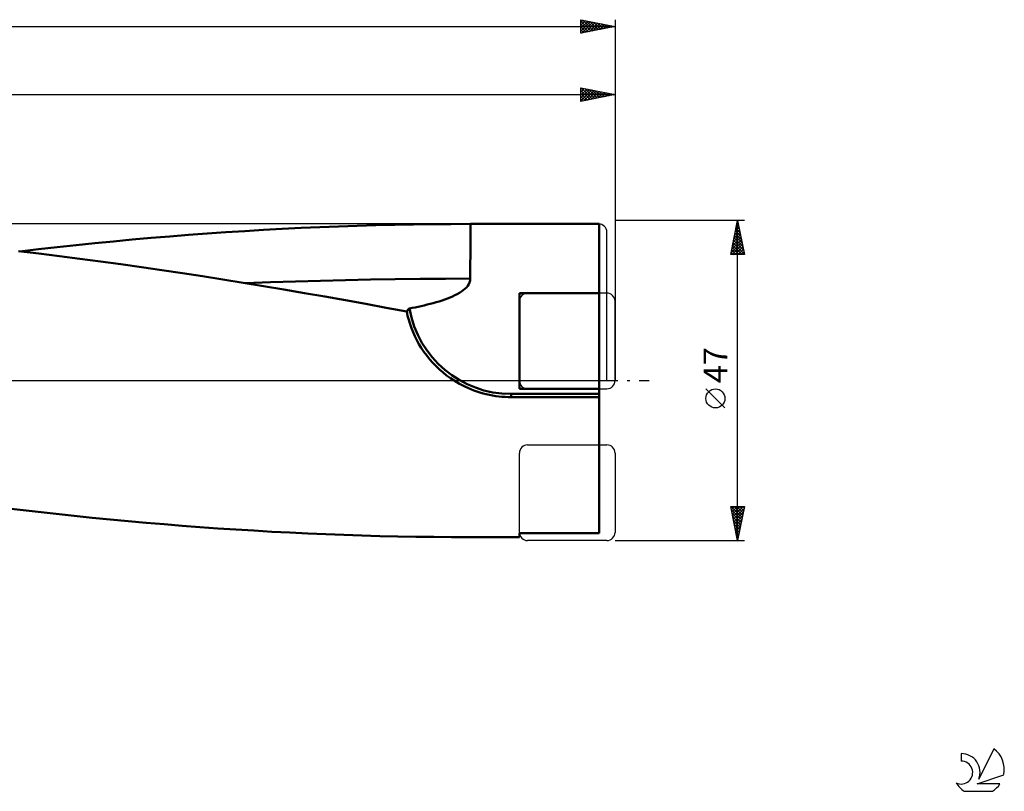
# Model space of a CAD drawing. Units: millimetres. Extents: x -27 to 397, y -60 to 57.
# Drawn here: x 253 to 397, y -60 to 53 of the extents above; entities that cross this region are included whole.
import ezdxf
from ezdxf.enums import TextEntityAlignment as Align

# ---------------------------------------------------------------- set-up
doc = ezdxf.new("R2010")
doc.units = ezdxf.units.MM
doc.header["$LTSCALE"] = 6.95
doc.linetypes.add('LONGDASH_DASH', pattern=[0.85, 0.4, -0.2, 0.05, -0.2])
for name, color, linetype in [('1', 4, 'CONTINUOUS'), ('2', 7, 'CONTINUOUS'), ('4', 2, 'LONGDASH_DASH'), ('CUT', 1, 'CONTINUOUS'), ('NOCUT', 7, 'CONTINUOUS'), ('SK2', 7, 'CONTINUOUS'), ('SK4', 2, 'LONGDASH_DASH'), ('SK6', 5, 'CONTINUOUS')]:
    doc.layers.add(name, color=color, linetype=linetype)
doc.styles.get("Standard").update_dxf_attribs({"font": 'Monospac821 BT'})

msp = doc.modelspace()

# ---------------------------------------------------------------- linework, layer by layer
at = {"layer": '1', "color": 4, "linetype": 'CONTINUOUS', "lineweight": 50}
for p, q in [((280.09, 21.59), (282.83, 21.78)), ((282.83, 21.78), (285.59, 21.96)), ((285.59, 21.96), (288.35, 22.13)), ((288.35, 22.13), (291.11, 22.28)), ((291.11, 22.28), (293.87, 22.41)), ((293.87, 22.41), (296.62, 22.53)), ((296.62, 22.53), (299.38, 22.64)), ((299.38, 22.64), (302.13, 22.73)), ((302.13, 22.73), (304.88, 22.81)), ((304.88, 22.81), (307.64, 22.88)), ((307.64, 22.88), (310.39, 22.93)), ((310.39, 22.93), (313.14, 22.97)), ((313.14, 22.97), (315.88, 22.99)), ((315.88, 22.99), (318.75, 23)), ((318.75, 23), (337.66, 23)), ((318.75, 21.86), (318.75, 23)), ((318.75, 20.69), (318.75, 21.86)), ((337.66, -22.4), (337.66, 23)), ((263.57, 20.18), (266.33, 20.44)), ((266.33, 20.44), (269.08, 20.7)), ((269.08, 20.7), (271.84, 20.94)), ((271.84, 20.94), (274.6, 21.17)), ((274.6, 21.17), (277.35, 21.39)), ((277.35, 21.39), (280.09, 21.59)), ((318.75, 19.52), (318.75, 20.69)), ((255.36, 18.64), (252.36, 19)), ((252.53, 18.98), (255.29, 19.3)), ((255.29, 19.3), (258.05, 19.6)), ((258.05, 19.6), (260.81, 19.9)), ((260.81, 19.9), (263.57, 20.18)), ((318.75, 18.34), (318.75, 19.52)), ((258.37, 18.27), (255.36, 18.64)), ((261.38, 17.89), (258.37, 18.27)), ((264.4, 17.49), (261.38, 17.89)), ((267.41, 17.08), (264.4, 17.49)), ((318.74, 17.18), (318.75, 18.34)), ((270.42, 16.65), (267.41, 17.08)), ((273.43, 16.21), (270.42, 16.65)), ((276.43, 15.77), (273.43, 16.21)), ((318.74, 16.06), (318.74, 17.18)), ((318.74, 14.97), (318.74, 16.06)), ((279.4, 15.31), (276.43, 15.77)), ((282.39, 14.84), (279.4, 15.31)), ((285.38, 14.35), (282.39, 14.84)), ((289.36, 14.44), (293.04, 14.57)), ((293.04, 14.57), (296.71, 14.67)), ((296.71, 14.67), (300.38, 14.76)), ((300.38, 14.76), (304.05, 14.84)), ((304.05, 14.84), (307.72, 14.9)), ((307.72, 14.9), (311.39, 14.94)), ((311.39, 14.94), (315.07, 14.96)), ((315.07, 14.96), (318.74, 14.97)), ((318.63, 14.41), (318.71, 14.68)), ((318.71, 14.68), (318.74, 14.97)), ((288.37, 13.86), (285.38, 14.35)), ((285.69, 14.3), (289.36, 14.44)), ((291.36, 13.36), (288.37, 13.86)), ((294.37, 12.85), (291.36, 13.36)), ((317.13, 12.87), (317.42, 13.06)), ((317.42, 13.06), (317.69, 13.26)), ((317.69, 13.26), (317.94, 13.46)), ((317.94, 13.46), (318.16, 13.68)), ((318.16, 13.68), (318.35, 13.9)), ((318.35, 13.9), (318.51, 14.14)), ((318.51, 14.14), (318.63, 14.41)), ((297.37, 12.33), (294.37, 12.85)), ((300.38, 11.79), (297.37, 12.33)), ((303.39, 11.25), (300.38, 11.79)), ((313.73, 11.5), (314.16, 11.63)), ((314.16, 11.63), (314.58, 11.77)), ((314.58, 11.77), (314.98, 11.91)), ((314.98, 11.91), (315.38, 12.05)), ((315.38, 12.05), (315.76, 12.2)), ((315.76, 12.2), (316.13, 12.36)), ((316.13, 12.36), (316.48, 12.53)), ((316.48, 12.53), (316.81, 12.7)), ((316.81, 12.7), (317.13, 12.87)), ((325.95, 12.85), (337.66, 12.85)), ((325.95, -1.2), (325.95, 12.85)), ((306.39, 10.7), (303.39, 11.25)), ((309.39, 10.14), (306.39, 10.7)), ((309.53, 9.52), (309.39, 10.14)), ((309.47, 10.14), (309.48, 10.18)), ((309.47, 10.11), (309.47, 10.14)), ((309.48, 10.18), (309.49, 10.22)), ((309.49, 10.22), (309.5, 10.25)), ((309.5, 10.25), (309.51, 10.29)), ((309.51, 10.29), (309.53, 10.32)), ((309.53, 10.32), (309.54, 10.35)), ((309.54, 10.35), (309.56, 10.39)), ((309.56, 10.39), (309.58, 10.42)), ((309.58, 10.42), (309.6, 10.45)), ((309.6, 10.45), (309.62, 10.48)), ((309.62, 10.48), (309.65, 10.51)), ((309.65, 10.51), (309.68, 10.53)), ((309.68, 10.53), (309.71, 10.55)), ((309.71, 10.55), (309.75, 10.57)), ((309.75, 10.57), (309.79, 10.58)), ((309.79, 10.58), (310.21, 10.66)), ((310.21, 10.66), (310.65, 10.75)), ((310.65, 10.75), (311.09, 10.84)), ((311.09, 10.84), (311.53, 10.94)), ((311.53, 10.94), (311.97, 11.04)), ((311.97, 11.04), (312.42, 11.15)), ((312.42, 11.15), (312.86, 11.26)), ((312.86, 11.26), (313.3, 11.38)), ((313.3, 11.38), (313.73, 11.5)), ((309.46, 10.07), (309.47, 10.11)), ((309.46, 10.03), (309.46, 10.07)), ((309.46, 9.99), (309.46, 10.03)), ((309.46, 9.95), (309.46, 9.99)), ((309.46, 9.91), (309.46, 9.95)), ((309.46, 9.87), (309.46, 9.91)), ((309.46, 9.83), (309.46, 9.87)), ((309.47, 9.78), (309.46, 9.83)), ((309.48, 9.74), (309.47, 9.78)), ((309.48, 9.7), (309.48, 9.74)), ((309.69, 8.9), (309.53, 9.52)), ((309.88, 8.29), (309.69, 8.9)), ((310.1, 7.69), (309.88, 8.29)), ((310.33, 7.09), (310.1, 7.69)), ((310.59, 6.51), (310.33, 7.09)), ((310.88, 5.94), (310.59, 6.51)), ((311.19, 5.37), (310.88, 5.94)), ((311.54, 4.8), (311.19, 5.37)), ((311.92, 4.24), (311.54, 4.8)), ((312.33, 3.68), (311.92, 4.24)), ((312.76, 3.14), (312.33, 3.68)), ((313.22, 2.62), (312.76, 3.14)), ((313.71, 2.12), (313.22, 2.62)), ((314.21, 1.64), (313.71, 2.12)), ((314.73, 1.18), (314.21, 1.64)), ((315.26, 0.76), (314.73, 1.18)), ((315.81, 0.36), (315.26, 0.76)), ((316.36, 0), (315.81, 0.36)), ((316.74, -0.23), (316.36, 0)), ((317.13, -0.46), (316.74, -0.23)), ((317.53, -0.68), (317.13, -0.46)), ((317.95, -0.89), (317.53, -0.68)), ((318.37, -1.08), (317.95, -0.89)), ((318.81, -1.27), (318.37, -1.08)), ((319.25, -1.44), (318.81, -1.27)), ((319.7, -1.6), (319.25, -1.44)), ((325.95, -1.2), (337.66, -1.2)), ((320.15, -1.75), (319.7, -1.6)), ((320.61, -1.88), (320.15, -1.75)), ((321.07, -2), (320.61, -1.88)), ((321.54, -2.11), (321.07, -2)), ((322, -2.2), (321.54, -2.11)), ((322.47, -2.27), (322, -2.2)), ((322.93, -2.33), (322.47, -2.27)), ((323.39, -2.38), (322.93, -2.33)), ((323.85, -2.41), (323.39, -2.38)), ((324.3, -2.43), (323.85, -2.41)), ((324.75, -2.44), (324.3, -2.43)), ((324.75, -1.97), (337.66, -1.97)), ((324.75, -2.44), (324.75, -1.97)), ((324.75, -2.44), (337.66, -2.44)), ((252.58, -18.99), (249.94, -18.67)), ((255.23, -19.29), (252.58, -18.99)), ((257.88, -19.58), (255.23, -19.29)), ((260.52, -19.87), (257.88, -19.58)), ((263.17, -20.14), (260.52, -19.87)), ((265.82, -20.4), (263.17, -20.14)), ((268.46, -20.64), (265.82, -20.4)), ((271.1, -20.88), (268.46, -20.64)), ((273.75, -21.1), (271.1, -20.88)), ((276.39, -21.32), (273.75, -21.1)), ((279.02, -21.52), (276.39, -21.32)), ((281.65, -21.7), (279.02, -21.52)), ((284.29, -21.88), (281.65, -21.7)), ((286.94, -22.04), (284.29, -21.88)), ((289.58, -22.19), (286.94, -22.04)), ((292.23, -22.33), (289.58, -22.19)), ((294.88, -22.46), (292.23, -22.33)), ((297.52, -22.57), (294.88, -22.46)), ((300.16, -22.67), (297.52, -22.57)), ((302.8, -22.76), (300.16, -22.67)), ((305.44, -22.83), (302.8, -22.76)), ((308.08, -22.89), (305.44, -22.83)), ((310.72, -22.94), (308.08, -22.89)), ((313.36, -22.97), (310.72, -22.94)), ((315.99, -22.99), (313.36, -22.97)), ((318.75, -23), (315.99, -22.99)), ((318.75, -23), (325.95, -23)), ((325.95, -22.4), (337.66, -22.4)), ((325.95, -23), (325.95, -22.4))]:
    msp.add_line(p, q, dxfattribs=at)
msp.add_arc((324.75, 13.23), 15.2, 190.0418, 270, dxfattribs=at)
at = {"layer": '2', "color": 7, "linetype": 'CONTINUOUS', "lineweight": 25}
for p, q in [((70, 42), (340, 42)), ((335, 41), (335, 43)), ((335, 43), (340, 42)), ((335, 42.79), (335.18, 42.96)), ((335, 42.36), (335.53, 42.89)), ((335, 41.94), (335.89, 42.82)), ((335, 41.51), (336.24, 42.75)), ((335, 41.09), (336.59, 42.68)), ((335, 42.59), (336.33, 41.27)), ((335, 42.17), (335.97, 41.19)), ((340, 42), (335, 41)), ((335.02, 43), (336.68, 41.34)), ((335.42, 41.08), (336.95, 42.61)), ((335.55, 42.89), (337.03, 41.41)), ((335.95, 41.19), (337.3, 42.54)), ((336.08, 42.78), (337.39, 41.48)), ((336.48, 41.3), (337.65, 42.47)), ((336.61, 42.68), (337.74, 41.55)), ((337.01, 41.4), (338.01, 42.4)), ((337.14, 42.57), (338.09, 41.62)), ((337.54, 41.51), (338.36, 42.33)), ((337.67, 42.47), (338.45, 41.69)), ((338.07, 41.61), (338.71, 42.26)), ((338.2, 42.36), (338.8, 41.76)), ((338.6, 41.72), (339.07, 42.19)), ((338.73, 42.25), (339.15, 41.83)), ((339.13, 41.83), (339.42, 42.12)), ((339.26, 42.15), (339.51, 41.9)), ((339.66, 41.93), (339.77, 42.05)), ((339.79, 42.04), (339.86, 41.97)), ((340, 43), (340, 0)), ((335, 41.74), (335.62, 41.12)), ((335, 41.32), (335.27, 41.05)), ((359, 23.5), (340, 23.5)), ((357, 18.5), (358, 23.5)), ((357.9, 22.99), (358.07, 23.16)), ((357.98, 23.42), (358.02, 23.39)), ((358, -23.5), (358, 23.5)), ((358, 23.5), (359, 18.5)), ((357.47, 20.87), (358.35, 21.75)), ((357.58, 21.4), (358.28, 22.1)), ((357.69, 21.93), (358.21, 22.45)), ((357.7, 22.01), (358.45, 21.27)), ((357.77, 22.36), (358.34, 21.8)), ((357.79, 22.46), (358.14, 22.81)), ((357.84, 22.72), (358.23, 22.33)), ((357.91, 23.07), (358.13, 22.86)), ((357.05, 18.75), (358.63, 20.33)), ((357.16, 19.28), (358.56, 20.68)), ((357.26, 19.81), (358.49, 21.04)), ((357.37, 20.34), (358.42, 21.39)), ((357.42, 20.6), (358.87, 19.14)), ((357.49, 20.95), (358.77, 19.67)), ((357.56, 21.3), (358.66, 20.21)), ((357.63, 21.66), (358.55, 20.74)), ((357.07, 18.83), (357.39, 18.5)), ((357.14, 19.18), (357.82, 18.5)), ((357.21, 19.54), (358.24, 18.5)), ((357.23, 18.5), (358.7, 19.98)), ((357.28, 19.89), (358.67, 18.5)), ((357.35, 20.24), (358.98, 18.61)), ((357.65, 18.5), (358.78, 19.62)), ((358.08, 18.5), (358.85, 19.27)), ((358.5, 18.5), (358.92, 18.92)), ((359, 18.5), (357, 18.5)), ((358.92, 18.5), (358.99, 18.56)), ((356.15, -4.02), (353.35, -1.22)), ((358, -23.5), (357, -18.5)), ((357, -18.5), (359, -18.5)), ((357.02, -18.61), (357.13, -18.5)), ((357.06, -18.5), (358.68, -20.12)), ((357.09, -18.96), (357.56, -18.5)), ((357.16, -19.32), (357.98, -18.5)), ((357.23, -19.67), (358.41, -18.5)), ((357.31, -20.03), (358.83, -18.5)), ((357.48, -18.5), (358.75, -19.76)), ((357.91, -18.5), (358.82, -19.41)), ((359, -18.5), (358, -23.5)), ((358.33, -18.5), (358.89, -19.06)), ((358.76, -18.5), (358.96, -18.7)), ((357.09, -18.96), (358.61, -20.47)), ((357.2, -19.49), (358.54, -20.82)), ((357.3, -20.02), (358.46, -21.18)), ((357.38, -20.38), (358.94, -18.82)), ((357.45, -20.73), (358.83, -19.35)), ((357.52, -21.09), (358.72, -19.88)), ((357.41, -20.55), (358.39, -21.53)), ((357.52, -21.08), (358.32, -21.89)), ((357.59, -21.44), (358.62, -20.41)), ((357.62, -21.61), (358.25, -22.24)), ((357.66, -21.79), (358.51, -20.94)), ((357.73, -22.15), (358.41, -21.47)), ((357.73, -22.14), (358.18, -22.59)), ((357.8, -22.5), (358.3, -22)), ((357.83, -22.67), (358.11, -22.95)), ((357.87, -22.85), (358.19, -22.53)), ((357.94, -23.21), (358.09, -23.06)), ((340, -23.5), (359, -23.5)), ((357.94, -23.2), (358.04, -23.3))]:
    msp.add_line(p, q, dxfattribs=at)
msp.add_circle((354.75, -2.62), 1.4, dxfattribs=at)
at = {"layer": '4', "color": 2, "linetype": 'LONGDASH_DASH', "lineweight": 25}
msp.add_line((70, 0), (340, 0), dxfattribs=at)
at = {"layer": 'CUT', "color": 1, "linetype": 'CONTINUOUS', "lineweight": 25}
for p, q in [((325.95, 11.65), (325.95, 0)), ((338.8, 12.85), (327.15, 12.85)), ((340, 0), (340, 11.65)), ((327.15, -1.2), (338.8, -1.2)), ((327.15, -9.45), (338.8, -9.45)), ((325.95, -22.3), (325.95, -10.65)), ((340, -10.65), (340, -22.3)), ((338.8, -23.5), (327.15, -23.5))]:
    msp.add_line(p, q, dxfattribs=at)
for centre, start, end in [((327.15, 11.65), 90, 180), ((338.8, 11.65), 0, 90), ((327.15, 0), 180, 270), ((338.8, 0), 270, 0), ((327.15, -10.65), 90, 180), ((338.8, -10.65), 0, 90), ((327.15, -22.3), 180, 270), ((338.8, -22.3), 270, 0)]:
    msp.add_arc(centre, 1.2, start, end, dxfattribs=at)
at = {"layer": 'NOCUT', "color": 7, "linetype": 'CONTINUOUS', "lineweight": 25}
for p, q in [((337.6, 23), (98.35, 23)), ((338.8, 0), (338.8, 21.8)), ((75, 0), (338.8, 0))]:
    msp.add_line(p, q, dxfattribs=at)
msp.add_arc((337.6, 21.8), 1.2, 0, 90, dxfattribs=at)
at = {"layer": 'SK2', "color": 7, "linetype": 'CONTINUOUS', "lineweight": 25}
for p, q in [((335, 51), (335, 53)), ((335, 53), (340, 52)), ((335, 52.6), (335.33, 52.93)), ((335, 52.18), (335.68, 52.86)), ((335, 51.76), (336.04, 52.79)), ((335, 52.77), (336.48, 51.3)), ((335, 51.33), (336.39, 52.72)), ((335, 52.35), (336.12, 51.22)), ((335.12, 51.02), (336.74, 52.65)), ((335.25, 52.95), (336.83, 51.37)), ((335.65, 51.13), (337.1, 52.58)), ((335.78, 52.84), (337.19, 51.44)), ((336.18, 51.24), (337.45, 52.51)), ((336.31, 52.74), (337.54, 51.51)), ((336.71, 51.34), (337.8, 52.44)), ((336.84, 52.63), (337.89, 51.58)), ((337.24, 51.45), (338.16, 52.37)), ((337.37, 52.53), (338.25, 51.65)), ((337.77, 51.55), (338.51, 52.3)), ((337.9, 52.42), (338.6, 51.72)), ((338.3, 51.66), (338.87, 52.23)), ((338.43, 52.31), (338.95, 51.79)), ((338.83, 51.77), (339.22, 52.16)), ((338.96, 52.21), (339.31, 51.86)), ((339.36, 51.87), (339.57, 52.09)), ((339.49, 52.1), (339.66, 51.93)), ((340, 53), (340, 0)), ((0, 52), (340, 52)), ((340, 52), (335, 51)), ((335, 51.93), (335.77, 51.15)), ((335, 51.5), (335.42, 51.08)), ((335, 51.08), (335.06, 51.01)), ((339.89, 51.98), (339.93, 52.01))]:
    msp.add_line(p, q, dxfattribs=at)
at = {"layer": 'SK4', "color": 2, "linetype": 'LONGDASH_DASH', "lineweight": 25}
msp.add_line((-5, 0), (345, 0), dxfattribs=at)
at = {"layer": 'SK6', "color": 5, "linetype": 'CONTINUOUS', "lineweight": 25}
for p, q in [((390.86, -54.78), (390.86, -55.89)), ((395.66, -54.08), (393.46, -58.54)), ((393.2, -59.24), (397.12, -57.88)), ((396.56, -59.24), (393.2, -59.24)), ((391.32, -60.32), (395.47, -60.32))]:
    msp.add_line(p, q, dxfattribs=at)
for centre, radius, start, end in [((390.88, -57.55), 2.76, 338.9379, 90.4446), ((393.39, -57.13), 3.8, 348.7239, 53.4691), ((390.87, -57.57), 1.68, 243.4215, 90.3602), ((393.39, -57.13), 3.8, 210.5484, 236.978), ((393.39, -57.13), 3.8, 303.022, 326.3732)]:
    msp.add_arc(centre, radius, start, end, dxfattribs=at)

# ---------------------------------------------------------------- texts
at = {"layer": '2', "color": 7, "linetype": 'CONTINUOUS', "lineweight": 25}
msp.add_text('47', height=3.5, rotation=90, dxfattribs=at).set_placement((356.5, 2.27), align=Align.CENTER)

doc.saveas('drawing.dxf')
